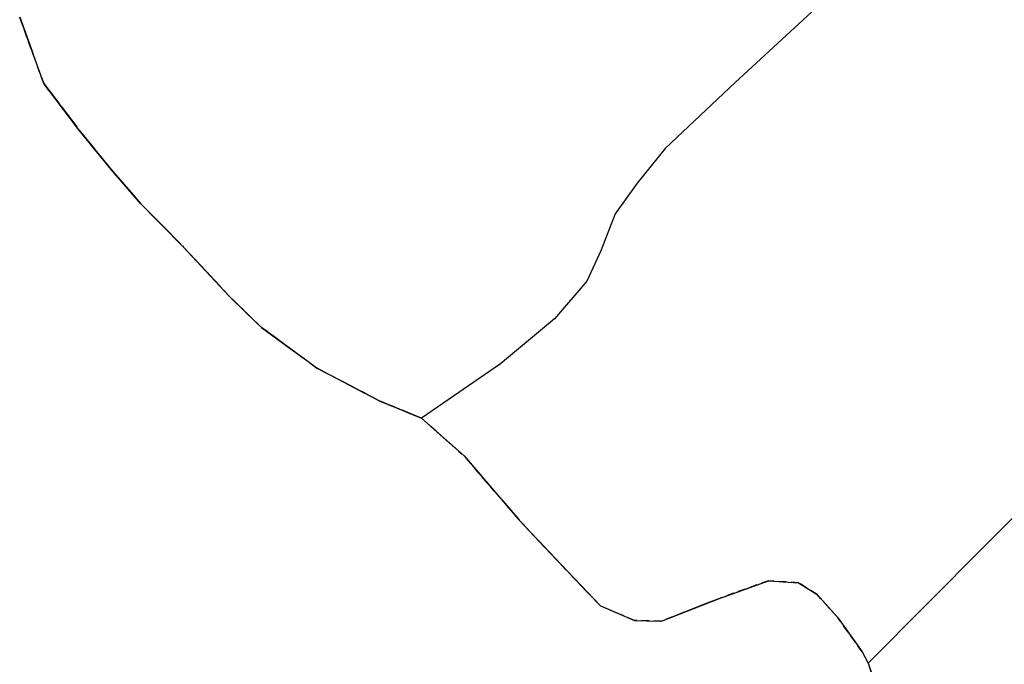
# Model space of a CAD drawing. Units: metres. Extents: x 1033175 to 1037121, y 6297074 to 6302578.
# Drawn here: x 1034535 to 1034615, y 6297591 to 6297643 of the extents above; entities that cross this region are included whole.
import ezdxf

# ---------------------------------------------------------------- set-up
doc = ezdxf.new("R2010")
doc.units = ezdxf.units.M
for name, pattern in [('TOPO1', [1, 0.6, -0.4]), ('TOPO2', [2.4, 2, -0.4]), ('TOPO5', [5.4, 3, -1, 0.4, -1])]:
    doc.linetypes.add(name, pattern=pattern)
for name, color, linetype in [('ig_cad_detail_lineaire', 252, 'TOPO1'), ('ig_cad_limcom', 1, 'TOPO5'), ('ig_cad_parcel', 3, 'CONTINUOUS'), ('ig_cad_section', 20, 'TOPO2')]:
    doc.layers.add(name, color=color, linetype=linetype)

msp = doc.modelspace()

# ---------------------------------------------------------------- linework, layer by layer
at = {"layer": 'ig_cad_detail_lineaire'}
msp.add_lwpolyline([(1034605.7, 6297585.1), (1034603.88, 6297590.64), (1034603.39, 6297591.54), (1034601.4, 6297594.35), (1034599.73, 6297596.18), (1034598.24, 6297597.14), (1034595.81, 6297597.3), (1034591.76, 6297595.85), (1034587.14, 6297594.03), (1034584.96, 6297594.09), (1034582.2, 6297595.27), (1034579.02, 6297598.61), (1034575.63, 6297602.21), (1034571.17, 6297607.4), (1034567.73, 6297610.45), (1034564.31, 6297611.86), (1034559.27, 6297614.5), (1034554.78, 6297617.78), (1034552.15, 6297620.35), (1034548.46, 6297624.32), (1034545, 6297627.81), (1034542.62, 6297630.56), (1034540.01, 6297633.78), (1034537.17, 6297637.51), (1034535.22, 6297642.88)], dxfattribs=at)
msp.add_lwpolyline([(1034605.7, 6297585.1), (1034603.88, 6297590.64), (1034603.39, 6297591.54), (1034601.4, 6297594.35), (1034599.73, 6297596.18), (1034598.24, 6297597.14), (1034595.81, 6297597.3), (1034591.76, 6297595.85), (1034587.14, 6297594.03), (1034584.96, 6297594.09), (1034582.2, 6297595.27), (1034579.02, 6297598.61), (1034575.63, 6297602.21), (1034571.17, 6297607.4), (1034567.73, 6297610.45), (1034564.31, 6297611.86), (1034559.27, 6297614.5), (1034554.78, 6297617.78), (1034552.15, 6297620.35), (1034548.46, 6297624.32), (1034545, 6297627.81), (1034542.62, 6297630.56), (1034540.01, 6297633.78), (1034537.17, 6297637.51), (1034535.22, 6297642.88)], dxfattribs=at)
msp.add_lwpolyline([(1034605.7, 6297585.1), (1034603.88, 6297590.64), (1034603.39, 6297591.54), (1034601.4, 6297594.35), (1034599.73, 6297596.18), (1034598.24, 6297597.14), (1034595.81, 6297597.3), (1034591.76, 6297595.85), (1034587.14, 6297594.03), (1034584.96, 6297594.09), (1034582.2, 6297595.27), (1034579.02, 6297598.61), (1034575.63, 6297602.21), (1034571.17, 6297607.4), (1034567.73, 6297610.45), (1034564.31, 6297611.86), (1034559.27, 6297614.5), (1034554.78, 6297617.78), (1034552.15, 6297620.35), (1034548.46, 6297624.32), (1034545, 6297627.81), (1034542.62, 6297630.56), (1034540.01, 6297633.78), (1034537.17, 6297637.51), (1034535.22, 6297642.88)], dxfattribs=at)
at = {"layer": 'ig_cad_limcom'}
msp.add_lwpolyline([(1034535.22, 6297642.88), (1034537.17, 6297637.51), (1034540.01, 6297633.78), (1034542.62, 6297630.56), (1034545, 6297627.81), (1034548.46, 6297624.32), (1034552.15, 6297620.35), (1034554.78, 6297617.78), (1034559.27, 6297614.5), (1034564.31, 6297611.86), (1034567.73, 6297610.45), (1034571.17, 6297607.4), (1034575.63, 6297602.21), (1034579.02, 6297598.61), (1034582.2, 6297595.27), (1034584.96, 6297594.09), (1034587.14, 6297594.03), (1034591.76, 6297595.85), (1034595.81, 6297597.3), (1034598.24, 6297597.14), (1034599.73, 6297596.18), (1034601.4, 6297594.35), (1034603.39, 6297591.54), (1034603.88, 6297590.64), (1034605.7, 6297585.1)], dxfattribs=at)
msp.add_lwpolyline([(1034535.22, 6297642.88), (1034537.17, 6297637.51), (1034540.01, 6297633.78), (1034542.62, 6297630.56), (1034545, 6297627.81), (1034548.46, 6297624.32), (1034552.15, 6297620.35), (1034554.78, 6297617.78), (1034559.27, 6297614.5), (1034564.31, 6297611.86), (1034567.73, 6297610.45), (1034571.17, 6297607.4), (1034575.63, 6297602.21), (1034579.02, 6297598.61), (1034582.2, 6297595.27), (1034584.96, 6297594.09), (1034587.14, 6297594.03), (1034591.76, 6297595.85), (1034595.81, 6297597.3), (1034598.24, 6297597.14), (1034599.73, 6297596.18), (1034601.4, 6297594.35), (1034603.39, 6297591.54), (1034603.88, 6297590.64), (1034605.7, 6297585.1)], dxfattribs=at)
msp.add_lwpolyline([(1034535.22, 6297642.88), (1034537.17, 6297637.51), (1034540.01, 6297633.78), (1034542.62, 6297630.56), (1034545, 6297627.81), (1034548.46, 6297624.32), (1034552.15, 6297620.35), (1034554.78, 6297617.78), (1034559.27, 6297614.5), (1034564.31, 6297611.86), (1034567.73, 6297610.45), (1034571.17, 6297607.4), (1034575.63, 6297602.21), (1034579.02, 6297598.61), (1034582.2, 6297595.27), (1034584.96, 6297594.09), (1034587.14, 6297594.03), (1034591.76, 6297595.85), (1034595.81, 6297597.3), (1034598.24, 6297597.14), (1034599.73, 6297596.18), (1034601.4, 6297594.35), (1034603.39, 6297591.54), (1034603.88, 6297590.64), (1034605.7, 6297585.1)], dxfattribs=at)
msp.add_lwpolyline([(1034535.22, 6297642.88), (1034537.17, 6297637.51), (1034540.01, 6297633.78), (1034542.62, 6297630.56), (1034545, 6297627.81), (1034548.46, 6297624.32), (1034552.15, 6297620.35), (1034554.78, 6297617.78), (1034559.27, 6297614.5), (1034564.31, 6297611.86), (1034567.73, 6297610.45), (1034571.17, 6297607.4), (1034575.63, 6297602.21), (1034579.02, 6297598.61), (1034582.2, 6297595.27), (1034584.96, 6297594.09), (1034587.14, 6297594.03), (1034591.76, 6297595.85), (1034595.81, 6297597.3), (1034598.24, 6297597.14), (1034599.73, 6297596.18), (1034601.4, 6297594.35), (1034603.39, 6297591.54), (1034603.88, 6297590.64), (1034605.7, 6297585.1)], dxfattribs=at)
msp.add_lwpolyline([(1034535.22, 6297642.88), (1034537.17, 6297637.51), (1034540.01, 6297633.78), (1034542.62, 6297630.56), (1034545, 6297627.81), (1034548.46, 6297624.32), (1034552.15, 6297620.35), (1034554.78, 6297617.78), (1034559.27, 6297614.5), (1034564.31, 6297611.86), (1034567.73, 6297610.45), (1034571.17, 6297607.4), (1034575.63, 6297602.21), (1034579.02, 6297598.61), (1034582.2, 6297595.27), (1034584.96, 6297594.09), (1034587.14, 6297594.03), (1034591.76, 6297595.85), (1034595.81, 6297597.3), (1034598.24, 6297597.14), (1034599.73, 6297596.18), (1034601.4, 6297594.35), (1034603.39, 6297591.54), (1034603.88, 6297590.64), (1034605.7, 6297585.1)], dxfattribs=at)
msp.add_lwpolyline([(1034535.22, 6297642.88), (1034537.17, 6297637.51), (1034540.01, 6297633.78), (1034542.62, 6297630.56), (1034545, 6297627.81), (1034548.46, 6297624.32), (1034552.15, 6297620.35), (1034554.78, 6297617.78), (1034559.27, 6297614.5), (1034564.31, 6297611.86), (1034567.73, 6297610.45), (1034571.17, 6297607.4), (1034575.63, 6297602.21), (1034579.02, 6297598.61), (1034582.2, 6297595.27), (1034584.96, 6297594.09), (1034587.14, 6297594.03), (1034591.76, 6297595.85), (1034595.81, 6297597.3), (1034598.24, 6297597.14), (1034599.73, 6297596.18), (1034601.4, 6297594.35), (1034603.39, 6297591.54), (1034603.88, 6297590.64), (1034605.7, 6297585.1)], dxfattribs=at)
msp.add_lwpolyline([(1034535.22, 6297642.88), (1034537.17, 6297637.51), (1034540.01, 6297633.78), (1034542.62, 6297630.56), (1034545, 6297627.81), (1034548.46, 6297624.32), (1034552.15, 6297620.35), (1034554.78, 6297617.78), (1034559.27, 6297614.5), (1034564.31, 6297611.86), (1034567.73, 6297610.45), (1034571.17, 6297607.4), (1034575.63, 6297602.21), (1034579.02, 6297598.61), (1034582.2, 6297595.27), (1034584.96, 6297594.09), (1034587.14, 6297594.03), (1034591.76, 6297595.85), (1034595.81, 6297597.3), (1034598.24, 6297597.14), (1034599.73, 6297596.18), (1034601.4, 6297594.35), (1034603.39, 6297591.54), (1034603.88, 6297590.64), (1034605.7, 6297585.1)], dxfattribs=at)
msp.add_lwpolyline([(1034535.22, 6297642.88), (1034537.17, 6297637.51), (1034540.01, 6297633.78), (1034542.62, 6297630.56), (1034545, 6297627.81), (1034548.46, 6297624.32), (1034552.15, 6297620.35), (1034554.78, 6297617.78), (1034559.27, 6297614.5), (1034564.31, 6297611.86), (1034567.73, 6297610.45), (1034571.17, 6297607.4), (1034575.63, 6297602.21), (1034579.02, 6297598.61), (1034582.2, 6297595.27), (1034584.96, 6297594.09), (1034587.14, 6297594.03), (1034591.76, 6297595.85), (1034595.81, 6297597.3), (1034598.24, 6297597.14), (1034599.73, 6297596.18), (1034601.4, 6297594.35), (1034603.39, 6297591.54), (1034603.88, 6297590.64), (1034605.7, 6297585.1)], dxfattribs=at)
msp.add_lwpolyline([(1034535.22, 6297642.88), (1034537.17, 6297637.51), (1034540.01, 6297633.78), (1034542.62, 6297630.56), (1034545, 6297627.81), (1034548.46, 6297624.32), (1034552.15, 6297620.35), (1034554.78, 6297617.78), (1034559.27, 6297614.5), (1034564.31, 6297611.86), (1034567.73, 6297610.45), (1034571.17, 6297607.4), (1034575.63, 6297602.21), (1034579.02, 6297598.61), (1034582.2, 6297595.27), (1034584.96, 6297594.09), (1034587.14, 6297594.03), (1034591.76, 6297595.85), (1034595.81, 6297597.3), (1034598.24, 6297597.14), (1034599.73, 6297596.18), (1034601.4, 6297594.35), (1034603.39, 6297591.54), (1034603.88, 6297590.64), (1034605.7, 6297585.1)], dxfattribs=at)
msp.add_lwpolyline([(1034535.22, 6297642.88), (1034537.17, 6297637.51), (1034540.01, 6297633.78), (1034542.62, 6297630.56), (1034545, 6297627.81), (1034548.46, 6297624.32), (1034552.15, 6297620.35), (1034554.78, 6297617.78), (1034559.27, 6297614.5), (1034564.31, 6297611.86), (1034567.73, 6297610.45), (1034571.17, 6297607.4), (1034575.63, 6297602.21), (1034579.02, 6297598.61), (1034582.2, 6297595.27), (1034584.96, 6297594.09), (1034587.14, 6297594.03), (1034591.76, 6297595.85), (1034595.81, 6297597.3), (1034598.24, 6297597.14), (1034599.73, 6297596.18), (1034601.4, 6297594.35), (1034603.39, 6297591.54), (1034603.88, 6297590.64), (1034605.7, 6297585.1)], dxfattribs=at)
msp.add_lwpolyline([(1034535.22, 6297642.88), (1034537.17, 6297637.51), (1034540.01, 6297633.78), (1034542.62, 6297630.56), (1034545, 6297627.81), (1034548.46, 6297624.32), (1034552.15, 6297620.35), (1034554.78, 6297617.78), (1034559.27, 6297614.5), (1034564.31, 6297611.86), (1034567.73, 6297610.45), (1034571.17, 6297607.4), (1034575.63, 6297602.21), (1034579.02, 6297598.61), (1034582.2, 6297595.27), (1034584.96, 6297594.09), (1034587.14, 6297594.03), (1034591.76, 6297595.85), (1034595.81, 6297597.3), (1034598.24, 6297597.14), (1034599.73, 6297596.18), (1034601.4, 6297594.35), (1034603.39, 6297591.54), (1034603.88, 6297590.64), (1034605.7, 6297585.1)], dxfattribs=at)
msp.add_lwpolyline([(1034535.22, 6297642.88), (1034537.17, 6297637.51), (1034540.01, 6297633.78), (1034542.62, 6297630.56), (1034545, 6297627.81), (1034548.46, 6297624.32), (1034552.15, 6297620.35), (1034554.78, 6297617.78), (1034559.27, 6297614.5), (1034564.31, 6297611.86), (1034567.73, 6297610.45), (1034571.17, 6297607.4), (1034575.63, 6297602.21), (1034579.02, 6297598.61), (1034582.2, 6297595.27), (1034584.96, 6297594.09), (1034587.14, 6297594.03), (1034591.76, 6297595.85), (1034595.81, 6297597.3), (1034598.24, 6297597.14), (1034599.73, 6297596.18), (1034601.4, 6297594.35), (1034603.39, 6297591.54), (1034603.88, 6297590.64), (1034605.7, 6297585.1)], dxfattribs=at)
msp.add_lwpolyline([(1034535.22, 6297642.88), (1034537.17, 6297637.51), (1034540.01, 6297633.78), (1034542.62, 6297630.56), (1034545, 6297627.81), (1034548.46, 6297624.32), (1034552.15, 6297620.35), (1034554.78, 6297617.78), (1034559.27, 6297614.5), (1034564.31, 6297611.86), (1034567.73, 6297610.45), (1034571.17, 6297607.4), (1034575.63, 6297602.21), (1034579.02, 6297598.61), (1034582.2, 6297595.27), (1034584.96, 6297594.09), (1034587.14, 6297594.03), (1034591.76, 6297595.85), (1034595.81, 6297597.3), (1034598.24, 6297597.14), (1034599.73, 6297596.18), (1034601.4, 6297594.35), (1034603.39, 6297591.54), (1034603.88, 6297590.64), (1034605.7, 6297585.1)], dxfattribs=at)
msp.add_lwpolyline([(1034535.22, 6297642.88), (1034537.17, 6297637.51), (1034540.01, 6297633.78), (1034542.62, 6297630.56), (1034545, 6297627.81), (1034548.46, 6297624.32), (1034552.15, 6297620.35), (1034554.78, 6297617.78), (1034559.27, 6297614.5), (1034564.31, 6297611.86), (1034567.73, 6297610.45), (1034571.17, 6297607.4), (1034575.63, 6297602.21), (1034579.02, 6297598.61), (1034582.2, 6297595.27), (1034584.96, 6297594.09), (1034587.14, 6297594.03), (1034591.76, 6297595.85), (1034595.81, 6297597.3), (1034598.24, 6297597.14), (1034599.73, 6297596.18), (1034601.4, 6297594.35), (1034603.39, 6297591.54), (1034603.88, 6297590.64), (1034605.7, 6297585.1)], dxfattribs=at)
msp.add_lwpolyline([(1034535.22, 6297642.88), (1034537.17, 6297637.51), (1034540.01, 6297633.78), (1034542.62, 6297630.56), (1034545, 6297627.81), (1034548.46, 6297624.32), (1034552.15, 6297620.35), (1034554.78, 6297617.78), (1034559.27, 6297614.5), (1034564.31, 6297611.86), (1034567.73, 6297610.45), (1034571.17, 6297607.4), (1034575.63, 6297602.21), (1034579.02, 6297598.61), (1034582.2, 6297595.27), (1034584.96, 6297594.09), (1034587.14, 6297594.03), (1034591.76, 6297595.85), (1034595.81, 6297597.3), (1034598.24, 6297597.14), (1034599.73, 6297596.18), (1034601.4, 6297594.35), (1034603.39, 6297591.54), (1034603.88, 6297590.64), (1034605.7, 6297585.1)], dxfattribs=at)
msp.add_lwpolyline([(1034535.22, 6297642.88), (1034537.17, 6297637.51), (1034540.01, 6297633.78), (1034542.62, 6297630.56), (1034545, 6297627.81), (1034548.46, 6297624.32), (1034552.15, 6297620.35), (1034554.78, 6297617.78), (1034559.27, 6297614.5), (1034564.31, 6297611.86), (1034567.73, 6297610.45), (1034571.17, 6297607.4), (1034575.63, 6297602.21), (1034579.02, 6297598.61), (1034582.2, 6297595.27), (1034584.96, 6297594.09), (1034587.14, 6297594.03), (1034591.76, 6297595.85), (1034595.81, 6297597.3), (1034598.24, 6297597.14), (1034599.73, 6297596.18), (1034601.4, 6297594.35), (1034603.39, 6297591.54), (1034603.88, 6297590.64), (1034605.7, 6297585.1)], dxfattribs=at)
msp.add_lwpolyline([(1034535.22, 6297642.88), (1034537.17, 6297637.51), (1034540.01, 6297633.78), (1034542.62, 6297630.56), (1034545, 6297627.81), (1034548.46, 6297624.32), (1034552.15, 6297620.35), (1034554.78, 6297617.78), (1034559.27, 6297614.5), (1034564.31, 6297611.86), (1034567.73, 6297610.45), (1034571.17, 6297607.4), (1034575.63, 6297602.21), (1034579.02, 6297598.61), (1034582.2, 6297595.27), (1034584.96, 6297594.09), (1034587.14, 6297594.03), (1034591.76, 6297595.85), (1034595.81, 6297597.3), (1034598.24, 6297597.14), (1034599.73, 6297596.18), (1034601.4, 6297594.35), (1034603.39, 6297591.54), (1034603.88, 6297590.64), (1034605.7, 6297585.1)], dxfattribs=at)
msp.add_lwpolyline([(1034535.22, 6297642.88), (1034537.17, 6297637.51), (1034540.01, 6297633.78), (1034542.62, 6297630.56), (1034545, 6297627.81), (1034548.46, 6297624.32), (1034552.15, 6297620.35), (1034554.78, 6297617.78), (1034559.27, 6297614.5), (1034564.31, 6297611.86), (1034567.73, 6297610.45), (1034571.17, 6297607.4), (1034575.63, 6297602.21), (1034579.02, 6297598.61), (1034582.2, 6297595.27), (1034584.96, 6297594.09), (1034587.14, 6297594.03), (1034591.76, 6297595.85), (1034595.81, 6297597.3), (1034598.24, 6297597.14), (1034599.73, 6297596.18), (1034601.4, 6297594.35), (1034603.39, 6297591.54), (1034603.88, 6297590.64), (1034605.7, 6297585.1)], dxfattribs=at)
msp.add_lwpolyline([(1034535.22, 6297642.88), (1034537.17, 6297637.51), (1034540.01, 6297633.78), (1034542.62, 6297630.56), (1034545, 6297627.81), (1034548.46, 6297624.32), (1034552.15, 6297620.35), (1034554.78, 6297617.78), (1034559.27, 6297614.5), (1034564.31, 6297611.86), (1034567.73, 6297610.45), (1034571.17, 6297607.4), (1034575.63, 6297602.21), (1034579.02, 6297598.61), (1034582.2, 6297595.27), (1034584.96, 6297594.09), (1034587.14, 6297594.03), (1034591.76, 6297595.85), (1034595.81, 6297597.3), (1034598.24, 6297597.14), (1034599.73, 6297596.18), (1034601.4, 6297594.35), (1034603.39, 6297591.54), (1034603.88, 6297590.64), (1034605.7, 6297585.1)], dxfattribs=at)
msp.add_lwpolyline([(1034535.22, 6297642.88), (1034537.17, 6297637.51), (1034540.01, 6297633.78), (1034542.62, 6297630.56), (1034545, 6297627.81), (1034548.46, 6297624.32), (1034552.15, 6297620.35), (1034554.78, 6297617.78), (1034559.27, 6297614.5), (1034564.31, 6297611.86), (1034567.73, 6297610.45), (1034571.17, 6297607.4), (1034575.63, 6297602.21), (1034579.02, 6297598.61), (1034582.2, 6297595.27), (1034584.96, 6297594.09), (1034587.14, 6297594.03), (1034591.76, 6297595.85), (1034595.81, 6297597.3), (1034598.24, 6297597.14), (1034599.73, 6297596.18), (1034601.4, 6297594.35), (1034603.39, 6297591.54), (1034603.88, 6297590.64), (1034605.7, 6297585.1)], dxfattribs=at)
msp.add_lwpolyline([(1034535.22, 6297642.88), (1034537.17, 6297637.51), (1034540.01, 6297633.78), (1034542.62, 6297630.56), (1034545, 6297627.81), (1034548.46, 6297624.32), (1034552.15, 6297620.35), (1034554.78, 6297617.78), (1034559.27, 6297614.5), (1034564.31, 6297611.86), (1034567.73, 6297610.45), (1034571.17, 6297607.4), (1034575.63, 6297602.21), (1034579.02, 6297598.61), (1034582.2, 6297595.27), (1034584.96, 6297594.09), (1034587.14, 6297594.03), (1034591.76, 6297595.85), (1034595.81, 6297597.3), (1034598.24, 6297597.14), (1034599.73, 6297596.18), (1034601.4, 6297594.35), (1034603.39, 6297591.54), (1034603.88, 6297590.64), (1034605.7, 6297585.1)], dxfattribs=at)
msp.add_lwpolyline([(1034535.22, 6297642.88), (1034537.17, 6297637.51), (1034540.01, 6297633.78), (1034542.62, 6297630.56), (1034545, 6297627.81), (1034548.46, 6297624.32), (1034552.15, 6297620.35), (1034554.78, 6297617.78), (1034559.27, 6297614.5), (1034564.31, 6297611.86), (1034567.73, 6297610.45), (1034571.17, 6297607.4), (1034575.63, 6297602.21), (1034579.02, 6297598.61), (1034582.2, 6297595.27), (1034584.96, 6297594.09), (1034587.14, 6297594.03), (1034591.76, 6297595.85), (1034595.81, 6297597.3), (1034598.24, 6297597.14), (1034599.73, 6297596.18), (1034601.4, 6297594.35), (1034603.39, 6297591.54), (1034603.88, 6297590.64), (1034605.7, 6297585.1)], dxfattribs=at)
msp.add_lwpolyline([(1034535.22, 6297642.88), (1034537.17, 6297637.51), (1034540.01, 6297633.78), (1034542.62, 6297630.56), (1034545, 6297627.81), (1034548.46, 6297624.32), (1034552.15, 6297620.35), (1034554.78, 6297617.78), (1034559.27, 6297614.5), (1034564.31, 6297611.86), (1034567.73, 6297610.45), (1034571.17, 6297607.4), (1034575.63, 6297602.21), (1034579.02, 6297598.61), (1034582.2, 6297595.27), (1034584.96, 6297594.09), (1034587.14, 6297594.03), (1034591.76, 6297595.85), (1034595.81, 6297597.3), (1034598.24, 6297597.14), (1034599.73, 6297596.18), (1034601.4, 6297594.35), (1034603.39, 6297591.54), (1034603.88, 6297590.64), (1034605.7, 6297585.1)], dxfattribs=at)
msp.add_lwpolyline([(1034535.22, 6297642.88), (1034537.17, 6297637.51), (1034540.01, 6297633.78), (1034542.62, 6297630.56), (1034545, 6297627.81), (1034548.46, 6297624.32), (1034552.15, 6297620.35), (1034554.78, 6297617.78), (1034559.27, 6297614.5), (1034564.31, 6297611.86), (1034567.73, 6297610.45), (1034571.17, 6297607.4), (1034575.63, 6297602.21), (1034579.02, 6297598.61), (1034582.2, 6297595.27), (1034584.96, 6297594.09), (1034587.14, 6297594.03), (1034591.76, 6297595.85), (1034595.81, 6297597.3), (1034598.24, 6297597.14), (1034599.73, 6297596.18), (1034601.4, 6297594.35), (1034603.39, 6297591.54), (1034603.88, 6297590.64), (1034605.7, 6297585.1)], dxfattribs=at)
msp.add_lwpolyline([(1034535.22, 6297642.88), (1034537.17, 6297637.51), (1034540.01, 6297633.78), (1034542.62, 6297630.56), (1034545, 6297627.81), (1034548.46, 6297624.32), (1034552.15, 6297620.35), (1034554.78, 6297617.78), (1034559.27, 6297614.5), (1034564.31, 6297611.86), (1034567.73, 6297610.45), (1034571.17, 6297607.4), (1034575.63, 6297602.21), (1034579.02, 6297598.61), (1034582.2, 6297595.27), (1034584.96, 6297594.09), (1034587.14, 6297594.03), (1034591.76, 6297595.85), (1034595.81, 6297597.3), (1034598.24, 6297597.14), (1034599.73, 6297596.18), (1034601.4, 6297594.35), (1034603.39, 6297591.54), (1034603.88, 6297590.64), (1034605.7, 6297585.1)], dxfattribs=at)
msp.add_lwpolyline([(1034535.22, 6297642.88), (1034537.17, 6297637.51), (1034540.01, 6297633.78), (1034542.62, 6297630.56), (1034545, 6297627.81), (1034548.46, 6297624.32), (1034552.15, 6297620.35), (1034554.78, 6297617.78), (1034559.27, 6297614.5), (1034564.31, 6297611.86), (1034567.73, 6297610.45), (1034571.17, 6297607.4), (1034575.63, 6297602.21), (1034579.02, 6297598.61), (1034582.2, 6297595.27), (1034584.96, 6297594.09), (1034587.14, 6297594.03), (1034591.76, 6297595.85), (1034595.81, 6297597.3), (1034598.24, 6297597.14), (1034599.73, 6297596.18), (1034601.4, 6297594.35), (1034603.39, 6297591.54), (1034603.88, 6297590.64), (1034605.7, 6297585.1)], dxfattribs=at)
msp.add_lwpolyline([(1034535.22, 6297642.88), (1034537.17, 6297637.51), (1034540.01, 6297633.78), (1034542.62, 6297630.56), (1034545, 6297627.81), (1034548.46, 6297624.32), (1034552.15, 6297620.35), (1034554.78, 6297617.78), (1034559.27, 6297614.5), (1034564.31, 6297611.86), (1034567.73, 6297610.45), (1034571.17, 6297607.4), (1034575.63, 6297602.21), (1034579.02, 6297598.61), (1034582.2, 6297595.27), (1034584.96, 6297594.09), (1034587.14, 6297594.03), (1034591.76, 6297595.85), (1034595.81, 6297597.3), (1034598.24, 6297597.14), (1034599.73, 6297596.18), (1034601.4, 6297594.35), (1034603.39, 6297591.54), (1034603.88, 6297590.64), (1034605.7, 6297585.1)], dxfattribs=at)
msp.add_lwpolyline([(1034535.22, 6297642.88), (1034537.17, 6297637.51), (1034540.01, 6297633.78), (1034542.62, 6297630.56), (1034545, 6297627.81), (1034548.46, 6297624.32), (1034552.15, 6297620.35), (1034554.78, 6297617.78), (1034559.27, 6297614.5), (1034564.31, 6297611.86), (1034567.73, 6297610.45), (1034571.17, 6297607.4), (1034575.63, 6297602.21), (1034579.02, 6297598.61), (1034582.2, 6297595.27), (1034584.96, 6297594.09), (1034587.14, 6297594.03), (1034591.76, 6297595.85), (1034595.81, 6297597.3), (1034598.24, 6297597.14), (1034599.73, 6297596.18), (1034601.4, 6297594.35), (1034603.39, 6297591.54), (1034603.88, 6297590.64), (1034605.7, 6297585.1)], dxfattribs=at)
msp.add_lwpolyline([(1034535.22, 6297642.88), (1034537.17, 6297637.51), (1034540.01, 6297633.78), (1034542.62, 6297630.56), (1034545, 6297627.81), (1034548.46, 6297624.32), (1034552.15, 6297620.35), (1034554.78, 6297617.78), (1034559.27, 6297614.5), (1034564.31, 6297611.86), (1034567.73, 6297610.45), (1034571.17, 6297607.4), (1034575.63, 6297602.21), (1034579.02, 6297598.61), (1034582.2, 6297595.27), (1034584.96, 6297594.09), (1034587.14, 6297594.03), (1034591.76, 6297595.85), (1034595.81, 6297597.3), (1034598.24, 6297597.14), (1034599.73, 6297596.18), (1034601.4, 6297594.35), (1034603.39, 6297591.54), (1034603.88, 6297590.64), (1034605.7, 6297585.1)], dxfattribs=at)
msp.add_lwpolyline([(1034535.22, 6297642.88), (1034537.17, 6297637.51), (1034540.01, 6297633.78), (1034542.62, 6297630.56), (1034545, 6297627.81), (1034548.46, 6297624.32), (1034552.15, 6297620.35), (1034554.78, 6297617.78), (1034559.27, 6297614.5), (1034564.31, 6297611.86), (1034567.73, 6297610.45), (1034571.17, 6297607.4), (1034575.63, 6297602.21), (1034579.02, 6297598.61), (1034582.2, 6297595.27), (1034584.96, 6297594.09), (1034587.14, 6297594.03), (1034591.76, 6297595.85), (1034595.81, 6297597.3), (1034598.24, 6297597.14), (1034599.73, 6297596.18), (1034601.4, 6297594.35), (1034603.39, 6297591.54), (1034603.88, 6297590.64), (1034605.7, 6297585.1)], dxfattribs=at)
msp.add_lwpolyline([(1034535.22, 6297642.88), (1034537.17, 6297637.51), (1034540.01, 6297633.78), (1034542.62, 6297630.56), (1034545, 6297627.81), (1034548.46, 6297624.32), (1034552.15, 6297620.35), (1034554.78, 6297617.78), (1034559.27, 6297614.5), (1034564.31, 6297611.86), (1034567.73, 6297610.45), (1034571.17, 6297607.4), (1034575.63, 6297602.21), (1034579.02, 6297598.61), (1034582.2, 6297595.27), (1034584.96, 6297594.09), (1034587.14, 6297594.03), (1034591.76, 6297595.85), (1034595.81, 6297597.3), (1034598.24, 6297597.14), (1034599.73, 6297596.18), (1034601.4, 6297594.35), (1034603.39, 6297591.54), (1034603.88, 6297590.64), (1034605.7, 6297585.1)], dxfattribs=at)
msp.add_lwpolyline([(1034535.22, 6297642.88), (1034537.17, 6297637.51), (1034540.01, 6297633.78), (1034542.62, 6297630.56), (1034545, 6297627.81), (1034548.46, 6297624.32), (1034552.15, 6297620.35), (1034554.78, 6297617.78), (1034559.27, 6297614.5), (1034564.31, 6297611.86), (1034567.73, 6297610.45), (1034571.17, 6297607.4), (1034575.63, 6297602.21), (1034579.02, 6297598.61), (1034582.2, 6297595.27), (1034584.96, 6297594.09), (1034587.14, 6297594.03), (1034591.76, 6297595.85), (1034595.81, 6297597.3), (1034598.24, 6297597.14), (1034599.73, 6297596.18), (1034601.4, 6297594.35), (1034603.39, 6297591.54), (1034603.88, 6297590.64), (1034605.7, 6297585.1)], dxfattribs=at)
msp.add_lwpolyline([(1034535.22, 6297642.88), (1034537.17, 6297637.51), (1034540.01, 6297633.78), (1034542.62, 6297630.56), (1034545, 6297627.81), (1034548.46, 6297624.32), (1034552.15, 6297620.35), (1034554.78, 6297617.78), (1034559.27, 6297614.5), (1034564.31, 6297611.86), (1034567.73, 6297610.45), (1034571.17, 6297607.4), (1034575.63, 6297602.21), (1034579.02, 6297598.61), (1034582.2, 6297595.27), (1034584.96, 6297594.09), (1034587.14, 6297594.03), (1034591.76, 6297595.85), (1034595.81, 6297597.3), (1034598.24, 6297597.14), (1034599.73, 6297596.18), (1034601.4, 6297594.35), (1034603.39, 6297591.54), (1034603.88, 6297590.64), (1034605.7, 6297585.1)], dxfattribs=at)
msp.add_lwpolyline([(1034535.22, 6297642.88), (1034537.17, 6297637.51), (1034540.01, 6297633.78), (1034542.62, 6297630.56), (1034545, 6297627.81), (1034548.46, 6297624.32), (1034552.15, 6297620.35), (1034554.78, 6297617.78), (1034559.27, 6297614.5), (1034564.31, 6297611.86), (1034567.73, 6297610.45), (1034571.17, 6297607.4), (1034575.63, 6297602.21), (1034579.02, 6297598.61), (1034582.2, 6297595.27), (1034584.96, 6297594.09), (1034587.14, 6297594.03), (1034591.76, 6297595.85), (1034595.81, 6297597.3), (1034598.24, 6297597.14), (1034599.73, 6297596.18), (1034601.4, 6297594.35), (1034603.39, 6297591.54), (1034603.88, 6297590.64), (1034605.7, 6297585.1)], dxfattribs=at)
msp.add_lwpolyline([(1034535.22, 6297642.88), (1034537.17, 6297637.51), (1034540.01, 6297633.78), (1034542.62, 6297630.56), (1034545, 6297627.81), (1034548.46, 6297624.32), (1034552.15, 6297620.35), (1034554.78, 6297617.78), (1034559.27, 6297614.5), (1034564.31, 6297611.86), (1034567.73, 6297610.45), (1034571.17, 6297607.4), (1034575.63, 6297602.21), (1034579.02, 6297598.61), (1034582.2, 6297595.27), (1034584.96, 6297594.09), (1034587.14, 6297594.03), (1034591.76, 6297595.85), (1034595.81, 6297597.3), (1034598.24, 6297597.14), (1034599.73, 6297596.18), (1034601.4, 6297594.35), (1034603.39, 6297591.54), (1034603.88, 6297590.64), (1034605.7, 6297585.1)], dxfattribs=at)
msp.add_lwpolyline([(1034535.22, 6297642.88), (1034537.17, 6297637.51), (1034540.01, 6297633.78), (1034542.62, 6297630.56), (1034545, 6297627.81), (1034548.46, 6297624.32), (1034552.15, 6297620.35), (1034554.78, 6297617.78), (1034559.27, 6297614.5), (1034564.31, 6297611.86), (1034567.73, 6297610.45), (1034571.17, 6297607.4), (1034575.63, 6297602.21), (1034579.02, 6297598.61), (1034582.2, 6297595.27), (1034584.96, 6297594.09), (1034587.14, 6297594.03), (1034591.76, 6297595.85), (1034595.81, 6297597.3), (1034598.24, 6297597.14), (1034599.73, 6297596.18), (1034601.4, 6297594.35), (1034603.39, 6297591.54), (1034603.88, 6297590.64), (1034605.7, 6297585.1)], dxfattribs=at)
msp.add_lwpolyline([(1034535.22, 6297642.88), (1034537.17, 6297637.51), (1034540.01, 6297633.78), (1034542.62, 6297630.56), (1034545, 6297627.81), (1034548.46, 6297624.32), (1034552.15, 6297620.35), (1034554.78, 6297617.78), (1034559.27, 6297614.5), (1034564.31, 6297611.86), (1034567.73, 6297610.45), (1034571.17, 6297607.4), (1034575.63, 6297602.21), (1034579.02, 6297598.61), (1034582.2, 6297595.27), (1034584.96, 6297594.09), (1034587.14, 6297594.03), (1034591.76, 6297595.85), (1034595.81, 6297597.3), (1034598.24, 6297597.14), (1034599.73, 6297596.18), (1034601.4, 6297594.35), (1034603.39, 6297591.54), (1034603.88, 6297590.64), (1034605.7, 6297585.1)], dxfattribs=at)
msp.add_lwpolyline([(1034535.22, 6297642.88), (1034537.17, 6297637.51), (1034540.01, 6297633.78), (1034542.62, 6297630.56), (1034545, 6297627.81), (1034548.46, 6297624.32), (1034552.15, 6297620.35), (1034554.78, 6297617.78), (1034559.27, 6297614.5), (1034564.31, 6297611.86), (1034567.73, 6297610.45), (1034571.17, 6297607.4), (1034575.63, 6297602.21), (1034579.02, 6297598.61), (1034582.2, 6297595.27), (1034584.96, 6297594.09), (1034587.14, 6297594.03), (1034591.76, 6297595.85), (1034595.81, 6297597.3), (1034598.24, 6297597.14), (1034599.73, 6297596.18), (1034601.4, 6297594.35), (1034603.39, 6297591.54), (1034603.88, 6297590.64), (1034605.7, 6297585.1)], dxfattribs=at)
msp.add_lwpolyline([(1034535.22, 6297642.88), (1034537.17, 6297637.51), (1034540.01, 6297633.78), (1034542.62, 6297630.56), (1034545, 6297627.81), (1034548.46, 6297624.32), (1034552.15, 6297620.35), (1034554.78, 6297617.78), (1034559.27, 6297614.5), (1034564.31, 6297611.86), (1034567.73, 6297610.45), (1034571.17, 6297607.4), (1034575.63, 6297602.21), (1034579.02, 6297598.61), (1034582.2, 6297595.27), (1034584.96, 6297594.09), (1034587.14, 6297594.03), (1034591.76, 6297595.85), (1034595.81, 6297597.3), (1034598.24, 6297597.14), (1034599.73, 6297596.18), (1034601.4, 6297594.35), (1034603.39, 6297591.54), (1034603.88, 6297590.64), (1034605.7, 6297585.1)], dxfattribs=at)
msp.add_lwpolyline([(1034535.22, 6297642.88), (1034537.17, 6297637.51), (1034540.01, 6297633.78), (1034542.62, 6297630.56), (1034545, 6297627.81), (1034548.46, 6297624.32), (1034552.15, 6297620.35), (1034554.78, 6297617.78), (1034559.27, 6297614.5), (1034564.31, 6297611.86), (1034567.73, 6297610.45), (1034571.17, 6297607.4), (1034575.63, 6297602.21), (1034579.02, 6297598.61), (1034582.2, 6297595.27), (1034584.96, 6297594.09), (1034587.14, 6297594.03), (1034591.76, 6297595.85), (1034595.81, 6297597.3), (1034598.24, 6297597.14), (1034599.73, 6297596.18), (1034601.4, 6297594.35), (1034603.39, 6297591.54), (1034603.88, 6297590.64), (1034605.7, 6297585.1)], dxfattribs=at)
msp.add_lwpolyline([(1034535.22, 6297642.88), (1034537.17, 6297637.51), (1034540.01, 6297633.78), (1034542.62, 6297630.56), (1034545, 6297627.81), (1034548.46, 6297624.32), (1034552.15, 6297620.35), (1034554.78, 6297617.78), (1034559.27, 6297614.5), (1034564.31, 6297611.86), (1034567.73, 6297610.45), (1034571.17, 6297607.4), (1034575.63, 6297602.21), (1034579.02, 6297598.61), (1034582.2, 6297595.27), (1034584.96, 6297594.09), (1034587.14, 6297594.03), (1034591.76, 6297595.85), (1034595.81, 6297597.3), (1034598.24, 6297597.14), (1034599.73, 6297596.18), (1034601.4, 6297594.35), (1034603.39, 6297591.54), (1034603.88, 6297590.64), (1034605.7, 6297585.1)], dxfattribs=at)
msp.add_lwpolyline([(1034535.22, 6297642.88), (1034537.17, 6297637.51), (1034540.01, 6297633.78), (1034542.62, 6297630.56), (1034545, 6297627.81), (1034548.46, 6297624.32), (1034552.15, 6297620.35), (1034554.78, 6297617.78), (1034559.27, 6297614.5), (1034564.31, 6297611.86), (1034567.73, 6297610.45), (1034571.17, 6297607.4), (1034575.63, 6297602.21), (1034579.02, 6297598.61), (1034582.2, 6297595.27), (1034584.96, 6297594.09), (1034587.14, 6297594.03), (1034591.76, 6297595.85), (1034595.81, 6297597.3), (1034598.24, 6297597.14), (1034599.73, 6297596.18), (1034601.4, 6297594.35), (1034603.39, 6297591.54), (1034603.88, 6297590.64), (1034605.7, 6297585.1)], dxfattribs=at)
msp.add_lwpolyline([(1034535.22, 6297642.88), (1034537.17, 6297637.51), (1034540.01, 6297633.78), (1034542.62, 6297630.56), (1034545, 6297627.81), (1034548.46, 6297624.32), (1034552.15, 6297620.35), (1034554.78, 6297617.78), (1034559.27, 6297614.5), (1034564.31, 6297611.86), (1034567.73, 6297610.45), (1034571.17, 6297607.4), (1034575.63, 6297602.21), (1034579.02, 6297598.61), (1034582.2, 6297595.27), (1034584.96, 6297594.09), (1034587.14, 6297594.03), (1034591.76, 6297595.85), (1034595.81, 6297597.3), (1034598.24, 6297597.14), (1034599.73, 6297596.18), (1034601.4, 6297594.35), (1034603.39, 6297591.54), (1034603.88, 6297590.64), (1034605.7, 6297585.1)], dxfattribs=at)
msp.add_lwpolyline([(1034535.22, 6297642.88), (1034537.17, 6297637.51), (1034540.01, 6297633.78), (1034542.62, 6297630.56), (1034545, 6297627.81), (1034548.46, 6297624.32), (1034552.15, 6297620.35), (1034554.78, 6297617.78), (1034559.27, 6297614.5), (1034564.31, 6297611.86), (1034567.73, 6297610.45), (1034571.17, 6297607.4), (1034575.63, 6297602.21), (1034579.02, 6297598.61), (1034582.2, 6297595.27), (1034584.96, 6297594.09), (1034587.14, 6297594.03), (1034591.76, 6297595.85), (1034595.81, 6297597.3), (1034598.24, 6297597.14), (1034599.73, 6297596.18), (1034601.4, 6297594.35), (1034603.39, 6297591.54), (1034603.88, 6297590.64), (1034605.7, 6297585.1)], dxfattribs=at)
at = {"layer": 'ig_cad_parcel'}
for points in [[(1034726.43, 6297703.11), (1034709.11, 6297689.5), (1034684.66, 6297670.42), (1034678.59, 6297665.76), (1034655.89, 6297642.93), (1034603.88, 6297590.64), (1034605.7, 6297585.1), (1034606.21, 6297579.94), (1034606.44, 6297568.56), (1034606.1, 6297557.29), (1034606.86, 6297551.23), (1034608.39, 6297545.58), (1034610.36, 6297540.86), (1034612.03, 6297542.76), (1034663.91, 6297602.56), (1034692.77, 6297635.65), (1034699.79, 6297643.95), (1034710.52, 6297653.1), (1034747.6, 6297685.09), (1034745.22, 6297686.93), (1034745.95, 6297689.97), (1034742.94, 6297692), (1034739.6, 6297694.38), (1034737.22, 6297696.5)], [(1034610.3, 6297653.46), (1034593.1, 6297637.6), (1034587.45, 6297632.27), (1034585.19, 6297629.45), (1034583.4, 6297626.99), (1034582.24, 6297623.99), (1034581.12, 6297621.52), (1034578.5, 6297618.49), (1034574.13, 6297614.86), (1034567.73, 6297610.45), (1034564.31, 6297611.86), (1034559.27, 6297614.5), (1034554.78, 6297617.78), (1034552.15, 6297620.35), (1034548.46, 6297624.32), (1034545, 6297627.81), (1034542.62, 6297630.56), (1034540.01, 6297633.78), (1034537.17, 6297637.51), (1034535.22, 6297642.88)], [(1034610.3, 6297653.46), (1034593.1, 6297637.6), (1034587.45, 6297632.27), (1034585.19, 6297629.45), (1034583.4, 6297626.99), (1034582.24, 6297623.99), (1034581.12, 6297621.52), (1034578.5, 6297618.49), (1034574.13, 6297614.86), (1034567.73, 6297610.45), (1034571.17, 6297607.4), (1034575.63, 6297602.21), (1034579.02, 6297598.61), (1034582.2, 6297595.27), (1034584.96, 6297594.09), (1034587.14, 6297594.03), (1034591.76, 6297595.85), (1034595.81, 6297597.3), (1034598.24, 6297597.14), (1034599.73, 6297596.18), (1034601.4, 6297594.35), (1034603.39, 6297591.54), (1034603.88, 6297590.64), (1034655.89, 6297642.93)]]:
    msp.add_lwpolyline(points, dxfattribs=at)
at = {"layer": 'ig_cad_section'}
msp.add_lwpolyline([(1034535.22, 6297642.88), (1034537.17, 6297637.51), (1034540.01, 6297633.78), (1034542.62, 6297630.56), (1034545, 6297627.81), (1034548.46, 6297624.32), (1034552.15, 6297620.35), (1034554.78, 6297617.78), (1034559.27, 6297614.5), (1034564.31, 6297611.86), (1034567.73, 6297610.45), (1034571.17, 6297607.4), (1034575.63, 6297602.21), (1034579.02, 6297598.61), (1034582.2, 6297595.27), (1034584.96, 6297594.09), (1034587.14, 6297594.03), (1034591.76, 6297595.85), (1034595.81, 6297597.3), (1034598.24, 6297597.14), (1034599.73, 6297596.18), (1034601.4, 6297594.35), (1034603.39, 6297591.54), (1034603.88, 6297590.64), (1034605.7, 6297585.1)], dxfattribs=at)

doc.saveas('drawing.dxf')
